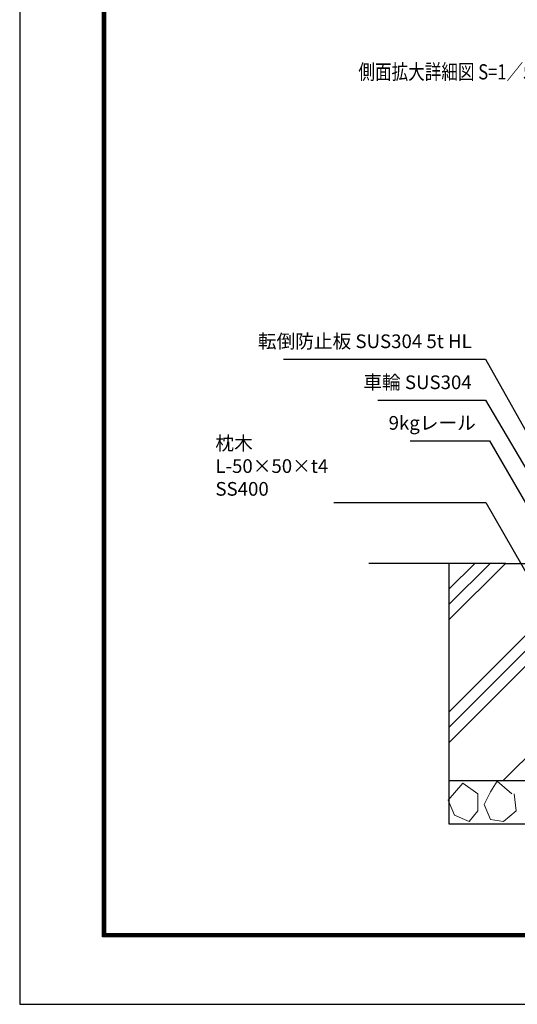
# Model space of a CAD drawing. Extents: x 0 to 23760, y 0 to 16800.
# Drawn here: x 0 to 4582, y 0 to 9072 of the extents above; entities that cross this region are included whole.
import ezdxf

# ---------------------------------------------------------------- set-up
doc = ezdxf.new("R2010")
doc.units = 0
doc.header["$LTSCALE"] = 20
doc.header["$MEASUREMENT"] = 0
for name, color, linetype in [('D-TTL', 2, 'CONTINUOUS'), ('外形線', 7, 'CONTINUOUS'), ('寸法線', 3, 'CONTINUOUS')]:
    doc.layers.add(name, color=color, linetype=linetype)
doc.layers.add('ハッチング', color=8, linetype='CONTINUOUS', lineweight=13)
doc.layers.add('文字', color=254, linetype='CONTINUOUS', lineweight=25)
doc.styles.add('ACISOTS', font='simplex.shx', dxfattribs={"width": 0.8, "bigfont": 'bigfont.shx'})
doc.styles.get("Standard").update_dxf_attribs({"font": 'simplex.shx', "bigfont": 'bigfont.shx'})

msp = doc.modelspace()

# ---------------------------------------------------------------- linework, layer by layer
at = {"layer": 'D-TTL', "color": 7}
for points in [[(0, 0), (23760, 0), (23760, 16800), (0, 16800)], [(763.714, 16179.429), (22996.286, 16179.429), (22996.286, 622.286), (763.714, 622.286)], [(770.786, 16172.357), (22989.214, 16172.357), (22989.214, 629.357), (770.786, 629.357)], [(777.857, 16165.286), (22982.143, 16165.286), (22982.143, 636.429), (777.857, 636.429)], [(784.929, 16158.214), (22975.071, 16158.214), (22975.071, 643.5), (784.929, 643.5)], [(792, 16151.143), (22968, 16151.143), (22968, 650.571), (792, 650.571)]]:
    msp.add_lwpolyline(points, close=True, dxfattribs=at)
at = {"layer": 'ハッチング'}
for p, q in [((3950.916, 3541.389), (4472.144, 4062.616)), ((3950.916, 3682.81), (4330.722, 4062.616)), ((3950.916, 3824.232), (4189.301, 4062.616)), ((3950.916, 2692.861), (4674.916, 3416.861)), ((3950.916, 2551.44), (4674.916, 3275.44)), ((3950.916, 2410.018), (4695.514, 3154.616)), ((4452.043, 2062.616), (5544.043, 3154.616))]:
    msp.add_line(p, q, dxfattribs=at)
for points in [[(4218.422, 1939.238), (4081.014, 2037.387), (3943.608, 1880.35), (4002.496, 1742.942), (4139.904, 1684.054), (4218.422, 1782.202), (4218.422, 1939.238)], [(4532.496, 1939.238), (4395.088, 2057.016), (4336.2, 1958.868), (4277.31, 1841.09), (4336.2, 1703.683), (4453.978, 1684.054), (4571.754, 1782.202), (4552.126, 1939.238)]]:
    msp.add_lwpolyline(points, dxfattribs=at)
at = {"layer": '外形線'}
for p, q in [((4474.914, 4062.616), (3214.916, 4062.616)), ((3950.916, 4062.616), (3950.916, 1662.616)), ((4474.914, 4062.616), (4682.916, 4062.616)), ((3950.916, 2062.616), (9878.916, 2062.616)), ((3950.916, 1662.616), (9878.916, 1662.616))]:
    msp.add_line(p, q, dxfattribs=at)
at = {"layer": '寸法線'}
for p, q in [((2428.193, 5943.766), (4287.863, 5943.766)), ((4287.863, 5943.766), (4854.133, 4936.129)), ((3297.827, 5565.964), (4287.827, 5565.964)), ((4287.827, 5565.964), (4994.489, 4366.203)), ((3595.053, 5191.845), (4325.853, 5191.845)), ((4325.853, 5191.845), (4985.928, 4051.811)), ((2891.027, 4623.263), (4290.947, 4623.263)), ((4290.947, 4623.263), (5006.974, 3376.289))]:
    msp.add_line(p, q, dxfattribs=at)

# ---------------------------------------------------------------- texts
at = {"layer": '寸法線', "color": 254, "char_height": 126, "attachment_point": 9, "style": 'ACISOTS'}
for s, insert in [('転倒防止板 SUS304 5t HL', (4161.863, 6006.766)), ('車輪 SUS304', (4161.827, 5628.964)), ('9kgレール', (4199.853, 5254.845)), ('\\pxql;枕木 L-50×50×t4\\PSS400', (2950.126, 4686.263))]:
    msp.add_mtext(s, dxfattribs=dict(at, insert=insert))
at = {"layer": '文字', "color": 254, "width": 0.8}
msp.add_text('%%U側面拡大詳細図 S=1／5', height=140, dxfattribs=at).set_placement((3118.304, 8521.65))

doc.saveas('drawing.dxf')
